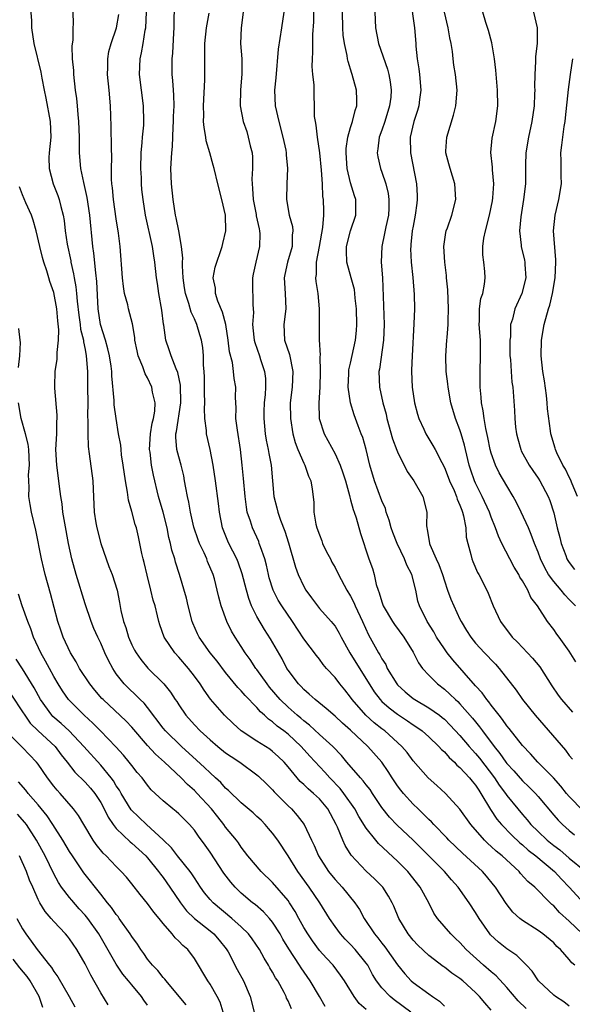
# Model space of a CAD drawing. Units: inches. Extents: x 2577000 to 2580000, y 1506000 to 1509000.
# Drawn here: x 2578511 to 2578581, y 1506432 to 1506558 of the extents above; entities that cross this region are included whole.
import ezdxf

# ---------------------------------------------------------------- set-up
doc = ezdxf.new("R2010")
doc.units = ezdxf.units.IN
doc.header["$MEASUREMENT"] = 0
doc.layers.add('LD25771506_2ft', color=120, linetype='Continuous')

msp = doc.modelspace()

# ---------------------------------------------------------------- linework, layer by layer
at = {"layer": 'LD25771506_2ft'}
for points, elevation in [([(2578511.99, 1506559.99), (2578512.13, 1506557.87), (2578512.15, 1506557), (2578512.46, 1506555), (2578513.33, 1506551.33), (2578513.47, 1506550.53), (2578513.76, 1506549), (2578513.98, 1506547.98), (2578514.52, 1506545), (2578514.6, 1506543), (2578514.41, 1506541), (2578514.37, 1506540.37), (2578514.39, 1506539), (2578514.93, 1506537), (2578515.51, 1506535.51), (2578515.69, 1506535), (2578515.89, 1506534.11), (2578516.2, 1506533), (2578516.33, 1506532.33), (2578516.47, 1506531), (2578516.72, 1506529.28), (2578517.16, 1506527.16), (2578517.18, 1506527), (2578517.52, 1506525.52), (2578517.6, 1506525), (2578517.83, 1506523.83), (2578517.92, 1506523), (2578517.99, 1506522.01), (2578518.2, 1506520.2), (2578518.36, 1506519), (2578518.42, 1506518.42), (2578518.78, 1506517), (2578518.79, 1506516.79), (2578519, 1506515.81), (2578519.15, 1506515), (2578519.29, 1506513), (2578519.33, 1506511), (2578519.35, 1506509), (2578519.33, 1506507.33), (2578519.37, 1506506.63), (2578519.34, 1506505), (2578519.38, 1506503.38), (2578519.52, 1506502.48), (2578519.99, 1506499), (2578520.05, 1506497.95), (2578520.17, 1506495), (2578520.39, 1506493.61), (2578520.49, 1506493), (2578521.03, 1506491), (2578522.06, 1506488.06), (2578522.47, 1506487), (2578523.09, 1506485), (2578523.41, 1506483.41), (2578523.58, 1506482.42), (2578523.91, 1506481), (2578524.22, 1506480.22), (2578524.56, 1506479), (2578525, 1506478.01), (2578525.34, 1506477.34), (2578525.53, 1506477), (2578526.12, 1506476.12), (2578527.04, 1506475.04), (2578529.09, 1506473), (2578529.95, 1506471.95), (2578530.55, 1506471), (2578530.74, 1506470.74), (2578531, 1506470.32), (2578531.91, 1506469), (2578533, 1506467.79), (2578533.75, 1506467), (2578535, 1506465.85), (2578535.99, 1506465), (2578537, 1506464.2), (2578537.71, 1506463.71), (2578538.81, 1506463), (2578541, 1506461.39), (2578541.21, 1506461.21), (2578542.21, 1506460.21), (2578543, 1506459.46), (2578543.21, 1506459.21), (2578545, 1506457.39), (2578545.42, 1506457), (2578546.17, 1506456.17), (2578547.05, 1506455), (2578547.99, 1506453), (2578548.33, 1506452.33), (2578548.89, 1506451), (2578550.18, 1506449), (2578550.54, 1506448.54), (2578551, 1506447.98), (2578551.91, 1506447), (2578553.56, 1506445), (2578554.12, 1506444.12), (2578554.73, 1506443), (2578556.05, 1506441), (2578556.49, 1506440.49), (2578557, 1506439.81), (2578557.36, 1506439.36), (2578558.2, 1506438.2), (2578559, 1506437.06), (2578559.92, 1506435.92), (2578560.75, 1506435), (2578561, 1506434.78), (2578563, 1506433.33), (2578563.47, 1506433), (2578564.39, 1506432.39), (2578565, 1506431.78)], 9374), ([(2578581.69, 1506437), (2578581.33, 1506437.33), (2578581, 1506437.74), (2578579.89, 1506439), (2578579.42, 1506439.42), (2578579, 1506439.85), (2578577.59, 1506441), (2578577, 1506441.44), (2578575, 1506442.74), (2578574.67, 1506443), (2578573.79, 1506443.79), (2578572.9, 1506444.9), (2578571.55, 1506447), (2578571.31, 1506447.31), (2578570.4, 1506448.4), (2578569.87, 1506449), (2578567.33, 1506451.33), (2578565.59, 1506453), (2578565.31, 1506453.31), (2578563.66, 1506455), (2578563.35, 1506455.35), (2578563, 1506455.67), (2578562.35, 1506456.35), (2578561.65, 1506457), (2578561, 1506457.63), (2578559.75, 1506459), (2578559.41, 1506459.41), (2578559, 1506459.98), (2578558.32, 1506461), (2578557.81, 1506461.81), (2578557, 1506463), (2578555.22, 1506465), (2578553, 1506467.1), (2578551.98, 1506467.98), (2578551, 1506468.9), (2578549.88, 1506469.88), (2578548.48, 1506471), (2578547.71, 1506471.71), (2578547, 1506472.3), (2578546.66, 1506472.66), (2578546.31, 1506473), (2578545, 1506474.77), (2578544.85, 1506475), (2578544.22, 1506476.22), (2578542.76, 1506478.76), (2578541.97, 1506479.97), (2578541, 1506481.64), (2578540.32, 1506483), (2578539.95, 1506483.95), (2578539.65, 1506485), (2578539.12, 1506487.12), (2578538.6, 1506488.6), (2578538.43, 1506489), (2578537.42, 1506491), (2578537.29, 1506491.29), (2578536.61, 1506493), (2578536.21, 1506495), (2578536.09, 1506496.09), (2578535.71, 1506499), (2578535.4, 1506501), (2578535.01, 1506503.01), (2578534.55, 1506505), (2578534.55, 1506505.45), (2578534.34, 1506507), (2578534.27, 1506508.27), (2578534.32, 1506509), (2578534.29, 1506510.29), (2578534.29, 1506512.29), (2578534.25, 1506513), (2578534.18, 1506513.82), (2578534.16, 1506515), (2578534.07, 1506516.07), (2578533.9, 1506517), (2578533.71, 1506517.71), (2578533.33, 1506519), (2578533, 1506519.73), (2578532.58, 1506520.58), (2578532.3, 1506521.7), (2578531.84, 1506523), (2578531.72, 1506523.72), (2578531.56, 1506525), (2578531.48, 1506526.52), (2578531.49, 1506527), (2578531.52, 1506527.52), (2578531.36, 1506529), (2578530.99, 1506530.99), (2578530.66, 1506532.66), (2578530.58, 1506533), (2578530.27, 1506535), (2578530.07, 1506537), (2578530.01, 1506537.99), (2578530, 1506539), (2578530.1, 1506541), (2578530.2, 1506541.8), (2578530.28, 1506544.28), (2578530.34, 1506545), (2578530.34, 1506545.66), (2578530.39, 1506547), (2578530.36, 1506548.36), (2578530.31, 1506549), (2578530.24, 1506550.24), (2578530.17, 1506551), (2578530.16, 1506552.16), (2578530.17, 1506553), (2578530.24, 1506553.76), (2578530.36, 1506556.36), (2578530.4, 1506557), (2578530.44, 1506560.44)], 9366), ([(2578560.67, 1506560.67), (2578561.19, 1506557), (2578561.33, 1506555), (2578561.34, 1506554.66), (2578561.52, 1506553), (2578561.74, 1506551.74), (2578561.82, 1506551), (2578561.97, 1506549), (2578561.8, 1506547.8), (2578561.73, 1506547), (2578561.58, 1506546.42), (2578561.11, 1506545), (2578560.64, 1506543), (2578560.65, 1506541), (2578561.44, 1506537), (2578561.52, 1506535.52), (2578561.54, 1506535), (2578561.46, 1506534.54), (2578561.27, 1506533), (2578561, 1506531.62), (2578560.9, 1506531), (2578560.73, 1506529.27), (2578560.69, 1506529), (2578560.68, 1506528.68), (2578560.74, 1506527), (2578560.96, 1506525.04), (2578561.15, 1506522.85), (2578561.16, 1506521), (2578561.09, 1506519.09), (2578560.87, 1506515), (2578560.81, 1506513.19), (2578560.79, 1506513), (2578560.89, 1506511), (2578561.19, 1506509), (2578561.55, 1506507.55), (2578561.72, 1506507), (2578562.37, 1506505.63), (2578562.65, 1506505), (2578563.54, 1506503.54), (2578563.84, 1506503), (2578564.67, 1506501.33), (2578565, 1506500.72), (2578565.49, 1506499.49), (2578565.67, 1506499), (2578566.24, 1506497.76), (2578566.57, 1506497), (2578566.66, 1506496.66), (2578567, 1506495.89), (2578567.23, 1506495.23), (2578567.33, 1506495), (2578567.46, 1506494.54), (2578567.73, 1506493), (2578567.81, 1506491.81), (2578568, 1506491), (2578568.41, 1506489.59), (2578568.54, 1506489), (2578568.66, 1506488.66), (2578569.26, 1506487.27), (2578569.43, 1506487), (2578569.9, 1506486.1), (2578570.63, 1506484.63), (2578571.24, 1506483), (2578572.17, 1506481), (2578573.7, 1506479), (2578574.35, 1506478.35), (2578575.66, 1506477), (2578576.3, 1506476.3), (2578577.21, 1506475.21), (2578578.77, 1506472.77), (2578579.58, 1506471.58), (2578580.01, 1506471), (2578581.4, 1506469.4)], 9352), ([(2578571, 1506431.27), (2578570.18, 1506432.18), (2578569.52, 1506433), (2578569, 1506433.52), (2578567.37, 1506435), (2578567, 1506435.3), (2578565.97, 1506435.97), (2578565, 1506436.77), (2578564.86, 1506436.86), (2578563, 1506438.25), (2578561.59, 1506439.59), (2578561, 1506440.22), (2578560.36, 1506441), (2578559.18, 1506443), (2578558.55, 1506444.55), (2578558.32, 1506445), (2578557.85, 1506445.85), (2578557.11, 1506447), (2578556.07, 1506448.07), (2578555, 1506449.06), (2578553.08, 1506451.08), (2578552.31, 1506452.31), (2578552, 1506453), (2578551.31, 1506454.69), (2578551.16, 1506455), (2578550.07, 1506457), (2578549, 1506458.28), (2578548.26, 1506459), (2578547.57, 1506459.57), (2578547, 1506460.15), (2578546.54, 1506460.54), (2578546.14, 1506461), (2578545, 1506462.38), (2578544.47, 1506463), (2578543.73, 1506463.73), (2578543, 1506464.38), (2578542.65, 1506464.65), (2578541, 1506465.67), (2578538.97, 1506467), (2578537.94, 1506467.94), (2578536.85, 1506469), (2578535.07, 1506471.06), (2578534.23, 1506472.23), (2578533.75, 1506473), (2578533, 1506474.02), (2578532.24, 1506475), (2578531, 1506476.45), (2578530.48, 1506477), (2578529.12, 1506479), (2578528.57, 1506480.57), (2578528.43, 1506481), (2578528.28, 1506481.72), (2578527.96, 1506483), (2578527.73, 1506483.73), (2578527.44, 1506485), (2578526.94, 1506486.94), (2578526.57, 1506488.57), (2578526.45, 1506489), (2578526.28, 1506489.72), (2578525.85, 1506491.85), (2578525.57, 1506493), (2578525.43, 1506493.43), (2578525, 1506495.1), (2578524.55, 1506496.55), (2578524.43, 1506497.57), (2578524.16, 1506499), (2578523.89, 1506501), (2578523.68, 1506502.32), (2578523.6, 1506503), (2578523.56, 1506503.56), (2578523.28, 1506505), (2578522.96, 1506507), (2578522.74, 1506508.74), (2578522.73, 1506509.27), (2578522.43, 1506512.43), (2578522.41, 1506513), (2578522.32, 1506513.68), (2578522.11, 1506515), (2578521.92, 1506515.92), (2578521.61, 1506517), (2578520.97, 1506519), (2578520.68, 1506521), (2578520.51, 1506524.51), (2578520.36, 1506525.64), (2578520.13, 1506528.13), (2578520.01, 1506529), (2578519.62, 1506533), (2578519.28, 1506535.28), (2578518.83, 1506537.17), (2578518.44, 1506539), (2578518.29, 1506541), (2578518.28, 1506542.28), (2578518.3, 1506543), (2578518.22, 1506545), (2578518.11, 1506545.89), (2578518.03, 1506547), (2578517.94, 1506547.94), (2578517.79, 1506549), (2578517.56, 1506551), (2578517.54, 1506551.54), (2578517.41, 1506553), (2578517.36, 1506554.64), (2578517.46, 1506555.46), (2578517.46, 1506557), (2578517.52, 1506557.52), (2578517.47, 1506559)], 9372), ([(2578581, 1506431.75), (2578580.3, 1506432.3), (2578579.23, 1506433), (2578579, 1506433.19), (2578577.06, 1506435), (2578576.24, 1506436.24), (2578575.53, 1506437), (2578574.26, 1506438.26), (2578573, 1506439.09), (2578571.95, 1506439.95), (2578570.91, 1506440.91), (2578570.83, 1506441), (2578569.45, 1506443), (2578569, 1506443.77), (2578568.19, 1506445), (2578566.75, 1506447), (2578565.92, 1506447.92), (2578565, 1506449), (2578561, 1506453), (2578558.95, 1506454.95), (2578557.97, 1506455.97), (2578557, 1506457.2), (2578555.79, 1506459), (2578555.49, 1506459.49), (2578555, 1506460.09), (2578554.62, 1506460.62), (2578554.27, 1506461), (2578552.53, 1506463), (2578551.84, 1506463.83), (2578550.71, 1506465), (2578549, 1506466.55), (2578547.73, 1506467.73), (2578547, 1506468.28), (2578546.62, 1506468.62), (2578546.16, 1506469), (2578545, 1506470.02), (2578543.99, 1506471), (2578542.61, 1506472.61), (2578542.3, 1506473), (2578541, 1506474.84), (2578540.87, 1506475), (2578540.13, 1506476.13), (2578539.49, 1506477), (2578539, 1506477.79), (2578538.2, 1506479), (2578537.76, 1506479.76), (2578537.13, 1506481), (2578536.41, 1506483), (2578536.11, 1506484.11), (2578535.93, 1506485), (2578535.56, 1506486.44), (2578535.4, 1506487), (2578534.68, 1506488.68), (2578534.57, 1506489), (2578534.23, 1506489.77), (2578533.64, 1506491), (2578533.47, 1506491.47), (2578532.94, 1506493.06), (2578532.49, 1506495), (2578532.27, 1506496.27), (2578532.1, 1506497), (2578531.89, 1506498.11), (2578531.75, 1506499), (2578531.64, 1506499.64), (2578531.31, 1506501), (2578531, 1506502.06), (2578530.76, 1506503), (2578530.61, 1506504.61), (2578530.63, 1506505), (2578530.7, 1506505.3), (2578531.28, 1506509), (2578531.23, 1506511.23), (2578530.88, 1506512.88), (2578530.68, 1506513.32), (2578530.03, 1506515), (2578529.78, 1506515.78), (2578529.34, 1506517), (2578529.09, 1506518.91), (2578529.06, 1506519.06), (2578528.84, 1506520.84), (2578528.43, 1506523), (2578528.27, 1506524.27), (2578528.15, 1506525), (2578527.95, 1506527), (2578527.8, 1506527.8), (2578527.63, 1506529), (2578526.73, 1506533), (2578526.42, 1506535), (2578526.28, 1506536.28), (2578526.23, 1506537), (2578526.21, 1506537.79), (2578526.13, 1506539), (2578526.18, 1506541), (2578526.33, 1506542.33), (2578526.37, 1506543), (2578526.51, 1506544.51), (2578526.54, 1506545), (2578526.5, 1506547), (2578525.96, 1506551), (2578526.04, 1506553), (2578526.23, 1506553.77), (2578526.44, 1506555), (2578526.69, 1506556.69), (2578526.76, 1506557), (2578526.88, 1506559)], 9368), ([(2578582.68, 1506441), (2578581, 1506442.63), (2578579.76, 1506443.76), (2578579, 1506444.61), (2578578.78, 1506444.78), (2578578.55, 1506445), (2578576.57, 1506447), (2578575.71, 1506447.71), (2578574.76, 1506448.76), (2578574.56, 1506449), (2578572.39, 1506451), (2578571.62, 1506451.62), (2578571, 1506452.2), (2578570.57, 1506452.57), (2578570.13, 1506453), (2578568.38, 1506455), (2578566.98, 1506456.98), (2578565.13, 1506459), (2578564.02, 1506460.02), (2578562.92, 1506461), (2578561, 1506463.15), (2578560.22, 1506464.22), (2578559.56, 1506465), (2578557.36, 1506467), (2578557, 1506467.26), (2578556.03, 1506468.03), (2578554.95, 1506469), (2578553.2, 1506471), (2578553, 1506471.31), (2578552.25, 1506472.25), (2578551.62, 1506473), (2578551, 1506473.83), (2578549.93, 1506475), (2578549.5, 1506475.5), (2578549, 1506476.17), (2578548.63, 1506476.63), (2578547, 1506478.77), (2578545.57, 1506481), (2578544.21, 1506483), (2578543.74, 1506483.74), (2578543.07, 1506485), (2578542.58, 1506486.58), (2578542.47, 1506487), (2578542.22, 1506488.21), (2578542.01, 1506489), (2578541.45, 1506490.55), (2578541.31, 1506491), (2578541.23, 1506491.23), (2578540.42, 1506493), (2578540.17, 1506493.83), (2578539.77, 1506495), (2578539.65, 1506495.65), (2578539.48, 1506497), (2578539.29, 1506499.29), (2578539.12, 1506501), (2578538.89, 1506503), (2578538.5, 1506505.5), (2578538.32, 1506507), (2578538.34, 1506508.34), (2578538.29, 1506509), (2578538.27, 1506509.73), (2578538.3, 1506511), (2578538.1, 1506512.1), (2578538.02, 1506513), (2578537.86, 1506514.14), (2578537.5, 1506515.5), (2578537.33, 1506517), (2578537.01, 1506519.01), (2578536.61, 1506520.61), (2578536, 1506522), (2578535.7, 1506523), (2578535.68, 1506523.68), (2578535.41, 1506525), (2578535.65, 1506526.35), (2578535.85, 1506527), (2578536.36, 1506528.36), (2578536.57, 1506529), (2578536.63, 1506529.37), (2578537.02, 1506531), (2578536.99, 1506533), (2578536.53, 1506535), (2578535.99, 1506537), (2578535.54, 1506539), (2578535.4, 1506539.4), (2578534.99, 1506541), (2578534.52, 1506542.52), (2578534.47, 1506543), (2578534.23, 1506544.23), (2578534.18, 1506545), (2578534.21, 1506545.79), (2578534.17, 1506547), (2578534.33, 1506550.33), (2578534.35, 1506555), (2578534.53, 1506557), (2578534.87, 1506558.87)], 9364), ([(2578539.25, 1506559), (2578539, 1506557), (2578538.92, 1506555), (2578539.05, 1506553), (2578539.08, 1506551.08), (2578538.91, 1506549), (2578538.86, 1506547), (2578539.24, 1506545), (2578539.7, 1506543.7), (2578539.9, 1506543), (2578540.13, 1506541.87), (2578540.38, 1506541), (2578540.44, 1506540.44), (2578540.45, 1506539), (2578540.37, 1506537.63), (2578540.38, 1506537), (2578540.44, 1506536.44), (2578540.51, 1506535), (2578540.89, 1506533.11), (2578540.92, 1506532.92), (2578541.28, 1506531.28), (2578541.35, 1506531), (2578541.37, 1506530.63), (2578541.35, 1506529), (2578540.85, 1506527), (2578540.54, 1506525.46), (2578540.44, 1506525), (2578540.42, 1506524.42), (2578540.46, 1506521.54), (2578540.55, 1506520.55), (2578540.44, 1506519), (2578540.59, 1506517.41), (2578540.65, 1506517), (2578540.72, 1506516.72), (2578541.32, 1506515), (2578541.46, 1506514.54), (2578541.98, 1506513), (2578542.09, 1506512.09), (2578542.11, 1506511), (2578542.04, 1506510.04), (2578541.94, 1506509), (2578541.89, 1506507.89), (2578541.87, 1506507), (2578541.98, 1506506.02), (2578542.07, 1506505), (2578542.2, 1506504.2), (2578542.45, 1506503), (2578542.51, 1506502.51), (2578542.81, 1506501), (2578543.18, 1506497), (2578543.56, 1506495.56), (2578543.67, 1506495), (2578544.03, 1506493.97), (2578544.57, 1506492.57), (2578545.06, 1506491.06), (2578545.96, 1506487.96), (2578546.27, 1506487), (2578547, 1506485.47), (2578547.27, 1506485), (2578548.01, 1506484.01), (2578548.74, 1506483), (2578549, 1506482.68), (2578550.52, 1506481), (2578550.74, 1506480.74), (2578551, 1506480.39), (2578551.52, 1506479.52), (2578551.77, 1506479), (2578552.88, 1506477), (2578556.01, 1506472.01), (2578556.77, 1506471), (2578557, 1506470.76), (2578557.93, 1506469.93), (2578559, 1506469.14), (2578560.29, 1506468.29), (2578561, 1506467.79), (2578561.48, 1506467.48), (2578562.16, 1506467), (2578563, 1506466.25), (2578564.3, 1506465), (2578564.62, 1506464.62), (2578565, 1506464.3), (2578565.6, 1506463.6), (2578566.28, 1506463), (2578566.62, 1506462.62), (2578567, 1506462.33), (2578568.23, 1506461), (2578568.56, 1506460.56), (2578569, 1506460.05), (2578569.4, 1506459.4), (2578569.69, 1506459), (2578570.92, 1506456.92), (2578571.71, 1506455.71), (2578572.31, 1506455), (2578573.63, 1506453.63), (2578574.67, 1506452.67), (2578575, 1506452.42), (2578575.74, 1506451.74), (2578576.73, 1506451), (2578579.11, 1506449), (2578580, 1506448), (2578580.97, 1506447), (2578582.89, 1506444.89)], 9362), ([(2578544.46, 1506559), (2578544.13, 1506557), (2578543.73, 1506554.27), (2578543.43, 1506550.57), (2578543.26, 1506549), (2578543.34, 1506547), (2578543.81, 1506545), (2578544.34, 1506543), (2578544.69, 1506541.31), (2578544.74, 1506541), (2578544.74, 1506540.74), (2578544.93, 1506539), (2578544.84, 1506537), (2578544.78, 1506535), (2578545.15, 1506533), (2578545.55, 1506531.55), (2578545.6, 1506531), (2578545.53, 1506530.47), (2578545.5, 1506529), (2578544.9, 1506527), (2578544.57, 1506525.43), (2578544.49, 1506525), (2578544.64, 1506523), (2578544.71, 1506521), (2578544.44, 1506519), (2578544.54, 1506517), (2578545.17, 1506515.17), (2578545.62, 1506513), (2578545.5, 1506511), (2578545.26, 1506509), (2578545.29, 1506507), (2578545.62, 1506505), (2578545.91, 1506503.91), (2578546.26, 1506503), (2578547, 1506501.25), (2578547.13, 1506501), (2578547.59, 1506499.59), (2578547.89, 1506499), (2578548.06, 1506497.94), (2578548.28, 1506496.28), (2578548.3, 1506495), (2578548.56, 1506493.44), (2578548.68, 1506493), (2578549, 1506492.1), (2578549.32, 1506491.32), (2578549.42, 1506491), (2578549.93, 1506489.93), (2578550.41, 1506489), (2578550.59, 1506488.59), (2578551, 1506487.91), (2578551.45, 1506487), (2578552.52, 1506485), (2578553, 1506484.25), (2578553.42, 1506483.42), (2578553.59, 1506483), (2578554.53, 1506481), (2578555.28, 1506479.28), (2578556.55, 1506477), (2578556.74, 1506476.74), (2578557, 1506476.22), (2578557.49, 1506475.49), (2578557.7, 1506475), (2578558.91, 1506473), (2578559, 1506472.9), (2578559.99, 1506471.99), (2578561, 1506471.15), (2578561.21, 1506471), (2578563, 1506469.94), (2578564.36, 1506469), (2578564.72, 1506468.73), (2578565, 1506468.49), (2578565.75, 1506467.75), (2578567, 1506466.39), (2578568.17, 1506465), (2578568.56, 1506464.56), (2578569, 1506464.09), (2578569.5, 1506463.5), (2578571.41, 1506461), (2578572.04, 1506460.04), (2578572.82, 1506459), (2578573, 1506458.72), (2578574.4, 1506457), (2578575, 1506456.29), (2578575.61, 1506455.61), (2578576.09, 1506455), (2578577, 1506454.11), (2578578.18, 1506453), (2578579, 1506452.34), (2578579.77, 1506451.77), (2578581, 1506450.69), (2578583, 1506449.08)], 9360), ([(2578548.25, 1506559), (2578548.25, 1506557.75), (2578548.13, 1506556.13), (2578548.13, 1506553.87), (2578548.06, 1506553), (2578548.04, 1506552.04), (2578548.14, 1506551), (2578548.29, 1506549.71), (2578548.35, 1506545.65), (2578548.44, 1506545), (2578548.55, 1506544.55), (2578548.7, 1506543), (2578549, 1506541), (2578549.24, 1506538.76), (2578549.37, 1506537), (2578549.42, 1506535.42), (2578549.48, 1506535), (2578549.51, 1506533.51), (2578549.52, 1506533), (2578549.41, 1506531.41), (2578548.97, 1506529), (2578548.58, 1506527), (2578548.58, 1506525.42), (2578548.5, 1506525), (2578548.54, 1506524.54), (2578548.79, 1506523), (2578548.98, 1506521), (2578548.96, 1506519), (2578548.96, 1506517.04), (2578549.08, 1506515.08), (2578549.06, 1506514.94), (2578549.12, 1506513), (2578549.04, 1506511), (2578548.91, 1506509), (2578548.99, 1506507), (2578549.61, 1506505), (2578551, 1506502.44), (2578551.67, 1506501), (2578552.02, 1506500.02), (2578552.33, 1506499), (2578552.86, 1506497.14), (2578552.9, 1506496.9), (2578553, 1506496.59), (2578553.32, 1506495.32), (2578553.46, 1506495), (2578553.72, 1506494.28), (2578554.27, 1506492.27), (2578555.35, 1506489), (2578555.78, 1506487.78), (2578556.01, 1506487), (2578556.27, 1506485.73), (2578556.52, 1506485), (2578556.67, 1506484.67), (2578557, 1506483.51), (2578557.14, 1506483.14), (2578557.18, 1506483), (2578558.35, 1506481), (2578558.6, 1506480.6), (2578559.81, 1506479), (2578561, 1506477.09), (2578561.69, 1506475.69), (2578562.21, 1506475), (2578563, 1506474.13), (2578564.11, 1506473), (2578565, 1506472.34), (2578565.71, 1506471.71), (2578566.43, 1506471), (2578566.74, 1506470.74), (2578567, 1506470.47), (2578568.62, 1506468.62), (2578569, 1506468.14), (2578569.52, 1506467.52), (2578569.89, 1506467), (2578571.4, 1506465), (2578572.12, 1506464.12), (2578572.86, 1506463), (2578573, 1506462.82), (2578573.88, 1506461.88), (2578575, 1506460.59), (2578575.83, 1506459.83), (2578576.66, 1506459), (2578577, 1506458.61), (2578579, 1506456.2), (2578579.56, 1506455.56), (2578580.11, 1506455), (2578581, 1506454.23), (2578581.68, 1506453.68)], 9358), ([(2578582.77, 1506456.77), (2578581, 1506458.6), (2578580.66, 1506459), (2578579.92, 1506459.92), (2578578.98, 1506460.98), (2578576.99, 1506463), (2578576.05, 1506464.05), (2578575, 1506465.12), (2578573.3, 1506467.3), (2578573, 1506467.66), (2578572.46, 1506468.46), (2578572.01, 1506469), (2578571, 1506470.28), (2578570.7, 1506470.7), (2578570.44, 1506471), (2578569.85, 1506471.85), (2578569, 1506472.77), (2578566.08, 1506476.08), (2578565.35, 1506477), (2578565, 1506477.5), (2578564, 1506479), (2578563.66, 1506479.66), (2578562.8, 1506481), (2578561.8, 1506483), (2578561.61, 1506483.61), (2578561.33, 1506485), (2578560.84, 1506487), (2578560.2, 1506488.2), (2578559.91, 1506489), (2578558.94, 1506491), (2578558.4, 1506492.4), (2578558.2, 1506493), (2578557.95, 1506493.95), (2578557.57, 1506495), (2578557.45, 1506495.45), (2578557, 1506496.46), (2578556.04, 1506499), (2578555.46, 1506501), (2578554.99, 1506503), (2578554.55, 1506504.55), (2578554.36, 1506505), (2578553.95, 1506506.05), (2578553.44, 1506507.44), (2578552.99, 1506508.99), (2578552.7, 1506511), (2578552.76, 1506512.76), (2578552.79, 1506513.21), (2578553, 1506514.07), (2578553.64, 1506517), (2578553.76, 1506518.24), (2578553.81, 1506519), (2578553.76, 1506521), (2578553.6, 1506522.4), (2578553.56, 1506523), (2578553.48, 1506523.48), (2578553.08, 1506525), (2578552.51, 1506527), (2578552.46, 1506528.46), (2578552.49, 1506529), (2578553, 1506530.99), (2578553.66, 1506533), (2578553.66, 1506535), (2578553.48, 1506535.48), (2578553, 1506537.13), (2578552.57, 1506539), (2578552.44, 1506541), (2578552.44, 1506541.56), (2578552.66, 1506543), (2578553, 1506544.22), (2578553.26, 1506545), (2578553.58, 1506546.42), (2578553.79, 1506547), (2578553.79, 1506547.79), (2578553.74, 1506549), (2578553.21, 1506551), (2578553.15, 1506551.15), (2578552.67, 1506552.67), (2578552.61, 1506553), (2578552.55, 1506553.45), (2578552.21, 1506555), (2578552.06, 1506556.06), (2578552, 1506557), (2578551.96, 1506559)], 9356), ([(2578556.12, 1506559), (2578556.17, 1506557), (2578556.55, 1506555), (2578557.71, 1506551.71), (2578557.91, 1506551), (2578558.07, 1506550.07), (2578558.18, 1506549), (2578558.13, 1506548.13), (2578557.98, 1506547), (2578557.38, 1506545), (2578557, 1506543.89), (2578556.66, 1506543), (2578556.5, 1506541.5), (2578556.39, 1506541), (2578556.47, 1506540.47), (2578556.81, 1506539), (2578557, 1506538.51), (2578557.5, 1506537), (2578557.8, 1506535.8), (2578557.91, 1506535), (2578557.9, 1506533.9), (2578557.85, 1506533), (2578557.51, 1506531.51), (2578557.35, 1506530.65), (2578556.98, 1506529), (2578556.93, 1506527), (2578557.08, 1506525), (2578557.29, 1506519), (2578557.22, 1506517), (2578556.69, 1506513.31), (2578556.63, 1506513), (2578556.69, 1506511), (2578557.13, 1506509), (2578557.54, 1506507.54), (2578557.65, 1506507), (2578558.38, 1506504.38), (2578558.91, 1506502.91), (2578559, 1506502.71), (2578560.22, 1506500.22), (2578561.1, 1506499), (2578562.25, 1506497), (2578562.75, 1506495), (2578562.7, 1506493.3), (2578562.74, 1506493), (2578562.81, 1506492.81), (2578563.09, 1506491), (2578563.14, 1506490.86), (2578563.96, 1506489), (2578564.3, 1506488.3), (2578564.75, 1506487), (2578565, 1506486.19), (2578565.41, 1506485), (2578565.85, 1506483.85), (2578566.2, 1506483), (2578567, 1506481.3), (2578567.15, 1506481), (2578567.84, 1506479.84), (2578568.37, 1506479), (2578569, 1506478.22), (2578570.13, 1506477), (2578570.57, 1506476.57), (2578571, 1506476.08), (2578571.53, 1506475.53), (2578572.02, 1506475), (2578574.2, 1506472.2), (2578574.99, 1506471), (2578576.61, 1506469), (2578580.51, 1506464.51), (2578581, 1506463.84), (2578581.39, 1506463.39)], 9354), ([(2578581.84, 1506475.84), (2578581, 1506477.21), (2578579.7, 1506479), (2578579.39, 1506479.39), (2578579, 1506479.98), (2578578.21, 1506481), (2578576.91, 1506483), (2578576.08, 1506484.08), (2578575.7, 1506485), (2578575, 1506486.19), (2578574.68, 1506486.68), (2578574.53, 1506487), (2578573.95, 1506487.95), (2578573.38, 1506489), (2578572.37, 1506491), (2578571.94, 1506491.94), (2578571.56, 1506493), (2578571, 1506494.34), (2578570.76, 1506495), (2578569.86, 1506497), (2578569, 1506498.69), (2578568.86, 1506499), (2578568.37, 1506500.37), (2578568.16, 1506501), (2578567.69, 1506503), (2578567.57, 1506503.57), (2578567.16, 1506505), (2578567, 1506505.52), (2578566.42, 1506507), (2578565.84, 1506509), (2578565.47, 1506511), (2578565.43, 1506511.43), (2578565.23, 1506513), (2578565.18, 1506515), (2578565.33, 1506517), (2578565.34, 1506517.34), (2578565.49, 1506519), (2578565.49, 1506519.49), (2578565.54, 1506521), (2578565.46, 1506523.46), (2578565.28, 1506525), (2578565.27, 1506525.27), (2578565.05, 1506527), (2578564.95, 1506529), (2578565.2, 1506530.8), (2578565.25, 1506531), (2578565.4, 1506531.4), (2578565.95, 1506533), (2578566.47, 1506535), (2578566.36, 1506537), (2578565.74, 1506539), (2578565.57, 1506539.57), (2578565.2, 1506541), (2578565.2, 1506541.2), (2578565.31, 1506543), (2578566.18, 1506545.82), (2578566.49, 1506547), (2578566.63, 1506549), (2578566.42, 1506551), (2578566.23, 1506552.23), (2578566.13, 1506553), (2578566.05, 1506553.95), (2578565.87, 1506555), (2578565.7, 1506555.7), (2578565.51, 1506557), (2578565.04, 1506559)], 9350), ([(2578581.8, 1506483), (2578581, 1506483.83), (2578580.42, 1506484.42), (2578579.96, 1506485), (2578579, 1506486.11), (2578578.34, 1506487), (2578577.85, 1506487.85), (2578577.3, 1506489), (2578577, 1506489.87), (2578576.54, 1506491), (2578576.13, 1506492.13), (2578575.76, 1506493), (2578574.84, 1506495), (2578574.23, 1506496.23), (2578573.82, 1506497), (2578573, 1506498.36), (2578572.04, 1506500.04), (2578571.56, 1506501), (2578571, 1506502.56), (2578570.87, 1506503), (2578570.56, 1506504.56), (2578570.31, 1506505.69), (2578570.09, 1506507), (2578569.97, 1506507.97), (2578569.77, 1506509), (2578569.72, 1506509.72), (2578569.59, 1506511), (2578569.57, 1506513), (2578569.65, 1506515), (2578569.63, 1506515.63), (2578569.62, 1506517), (2578569.46, 1506519), (2578569.5, 1506519.5), (2578569.49, 1506521), (2578569.66, 1506522.34), (2578569.91, 1506523), (2578570.16, 1506524.16), (2578570.24, 1506525), (2578570.2, 1506525.8), (2578570.06, 1506527), (2578569.93, 1506527.93), (2578569.94, 1506529), (2578570.06, 1506530.06), (2578570.25, 1506531), (2578570.77, 1506533), (2578571.16, 1506534.84), (2578571.21, 1506535.21), (2578571.33, 1506537), (2578571.17, 1506538.83), (2578571.17, 1506539.17), (2578570.97, 1506541.03), (2578571.12, 1506542.88), (2578571.59, 1506545), (2578571.84, 1506547), (2578571.81, 1506549), (2578571.58, 1506551.58), (2578571.42, 1506553), (2578571.07, 1506555.07), (2578570.66, 1506556.66), (2578570.33, 1506557.67), (2578569.92, 1506559)], 9348), ([(2578576.41, 1506559), (2578576.89, 1506557), (2578576.89, 1506556.89), (2578576.88, 1506555), (2578576.68, 1506553.32), (2578576.68, 1506552.68), (2578576.58, 1506551), (2578576.55, 1506549.45), (2578576.57, 1506549), (2578576.56, 1506548.56), (2578576.48, 1506547), (2578576.21, 1506545), (2578575.78, 1506543), (2578575.45, 1506541), (2578575.41, 1506539.41), (2578575.41, 1506538.59), (2578575.39, 1506537), (2578575.15, 1506535), (2578574.79, 1506532.79), (2578574.63, 1506531), (2578574.83, 1506529.17), (2578574.83, 1506529), (2578575.27, 1506527.27), (2578575.31, 1506527), (2578575.31, 1506526.69), (2578575.44, 1506525), (2578574.94, 1506523), (2578574.03, 1506521), (2578573.71, 1506519.71), (2578573.49, 1506519), (2578573.45, 1506517.45), (2578573.39, 1506517), (2578573.4, 1506515), (2578573.46, 1506514.54), (2578573.54, 1506513), (2578573.65, 1506511.65), (2578573.75, 1506511), (2578574, 1506508), (2578574.03, 1506507), (2578574.13, 1506505.87), (2578574.24, 1506505), (2578574.39, 1506504.39), (2578574.78, 1506503), (2578574.84, 1506502.84), (2578575.85, 1506501), (2578576.31, 1506500.31), (2578577, 1506499.33), (2578577.22, 1506499), (2578578.28, 1506497), (2578578.5, 1506496.5), (2578579, 1506494.92), (2578579.45, 1506493), (2578579.77, 1506491.77), (2578579.95, 1506491), (2578580.54, 1506489.46), (2578580.7, 1506489), (2578580.81, 1506488.81), (2578581, 1506488.53), (2578581.66, 1506487.66)], 9346), ([(2578575.46, 1506431.46), (2578574.45, 1506432.45), (2578573, 1506434.17), (2578571.65, 1506435.65), (2578571, 1506436.16), (2578570.02, 1506437), (2578567.81, 1506439), (2578567, 1506439.9), (2578566.43, 1506440.43), (2578565.81, 1506441), (2578564.12, 1506443), (2578563.67, 1506443.67), (2578563.01, 1506445), (2578561.92, 1506447), (2578560.31, 1506449), (2578559, 1506450.32), (2578556.57, 1506452.57), (2578556.21, 1506453), (2578555, 1506454.53), (2578554.06, 1506456.06), (2578553.56, 1506457), (2578552.15, 1506459), (2578551.64, 1506459.64), (2578550.32, 1506461), (2578549.7, 1506461.7), (2578547.77, 1506463.77), (2578546.66, 1506465), (2578545, 1506466.56), (2578544.44, 1506467), (2578543.61, 1506467.61), (2578543, 1506468.17), (2578542.49, 1506468.49), (2578541.96, 1506469), (2578541.44, 1506469.44), (2578541, 1506469.97), (2578539.51, 1506471.51), (2578539, 1506472.13), (2578538.57, 1506472.57), (2578537, 1506474.48), (2578535.91, 1506475.91), (2578535, 1506477), (2578533.6, 1506479), (2578533.4, 1506479.4), (2578532.79, 1506480.79), (2578532.72, 1506481), (2578532.21, 1506483), (2578532, 1506484), (2578531.1, 1506487), (2578530.58, 1506488.58), (2578530.48, 1506489), (2578530.11, 1506490.11), (2578529.93, 1506491), (2578529.73, 1506491.73), (2578529.5, 1506493), (2578529, 1506495), (2578528.39, 1506497), (2578527.74, 1506499.74), (2578527.51, 1506501), (2578527.32, 1506502.68), (2578527.26, 1506503), (2578527.37, 1506505), (2578527.6, 1506506.4), (2578527.76, 1506507), (2578527.92, 1506507.92), (2578527.96, 1506509), (2578527.63, 1506510.37), (2578527.53, 1506511), (2578527, 1506512.17), (2578526.7, 1506512.7), (2578526.41, 1506513.58), (2578525.81, 1506515), (2578525.65, 1506515.65), (2578525.39, 1506517), (2578525.36, 1506517.36), (2578525.09, 1506519.09), (2578524.57, 1506521), (2578524.47, 1506521.53), (2578524.06, 1506523), (2578523.9, 1506523.9), (2578523.8, 1506525), (2578523.48, 1506529), (2578523.3, 1506530.7), (2578523, 1506532.55), (2578522.63, 1506535), (2578522.51, 1506536.51), (2578522.44, 1506537), (2578522.39, 1506537.61), (2578522.39, 1506539), (2578522.41, 1506540.41), (2578522.38, 1506541.62), (2578522.35, 1506544.35), (2578522.29, 1506545.71), (2578522.26, 1506547), (2578522.09, 1506549), (2578521.86, 1506551), (2578521.9, 1506551.9), (2578521.9, 1506553), (2578522.06, 1506553.94), (2578522.35, 1506555), (2578523.01, 1506557), (2578523.32, 1506558.68)], 9370), ([(2578582.04, 1506497), (2578581.37, 1506498.63), (2578581.17, 1506499.17), (2578581, 1506499.48), (2578580.5, 1506500.5), (2578580.19, 1506501), (2578579.4, 1506502.6), (2578579.23, 1506503), (2578579.19, 1506503.19), (2578578.64, 1506505), (2578578.6, 1506505.4), (2578578.21, 1506508.21), (2578578.18, 1506509), (2578578.08, 1506509.92), (2578577.81, 1506511.81), (2578577.63, 1506513), (2578577.38, 1506515), (2578577.42, 1506517), (2578577.77, 1506519), (2578578.32, 1506521), (2578578.49, 1506521.51), (2578578.86, 1506523), (2578579.21, 1506525), (2578579.29, 1506527), (2578579.28, 1506527.28), (2578578.97, 1506531), (2578579.17, 1506533), (2578579.67, 1506535), (2578579.99, 1506537), (2578579.96, 1506538.04), (2578579.95, 1506539.95), (2578579.92, 1506541), (2578580.04, 1506541.96), (2578580.15, 1506543), (2578580.34, 1506544.34), (2578580.46, 1506545), (2578580.52, 1506545.48), (2578580.9, 1506549.1), (2578581.15, 1506551), (2578581.44, 1506553)], 9344), ([(2578560.7, 1506431), (2578558.57, 1506432.57), (2578558.08, 1506433), (2578557, 1506434.13), (2578556.33, 1506435), (2578555.82, 1506435.82), (2578555.19, 1506437), (2578555, 1506437.26), (2578553.58, 1506439), (2578553, 1506439.65), (2578552.32, 1506440.32), (2578551.7, 1506441), (2578551, 1506441.98), (2578550.31, 1506443), (2578549.06, 1506445), (2578547.71, 1506447), (2578546.26, 1506449), (2578545, 1506450.99), (2578543.68, 1506453), (2578543, 1506453.91), (2578542.5, 1506454.5), (2578542.07, 1506455), (2578541.55, 1506455.55), (2578541, 1506456.06), (2578540.52, 1506456.52), (2578539, 1506457.79), (2578537.37, 1506459.37), (2578537, 1506459.68), (2578536.38, 1506460.38), (2578535.71, 1506461), (2578535, 1506461.63), (2578534.31, 1506462.31), (2578533.26, 1506463.26), (2578531.34, 1506465), (2578529.29, 1506467), (2578529, 1506467.35), (2578527, 1506469.99), (2578526.55, 1506470.55), (2578526.06, 1506471), (2578525.54, 1506471.54), (2578524.5, 1506472.5), (2578524.01, 1506473), (2578523, 1506474.31), (2578522.54, 1506475), (2578522.01, 1506476.01), (2578521.54, 1506477), (2578521, 1506478.22), (2578520.62, 1506479), (2578520.12, 1506480.12), (2578519.77, 1506481), (2578519, 1506483.27), (2578517.84, 1506487), (2578517.3, 1506489), (2578516.89, 1506491), (2578516.41, 1506493.59), (2578516.17, 1506495), (2578516.07, 1506496.07), (2578515.91, 1506497), (2578515.73, 1506498.27), (2578515.66, 1506499), (2578515.38, 1506501), (2578515.27, 1506503), (2578515.38, 1506505), (2578515.4, 1506506.6), (2578515.43, 1506507), (2578515.43, 1506507.43), (2578515.14, 1506510.86), (2578515.13, 1506511.13), (2578515.19, 1506513), (2578515.44, 1506514.56), (2578515.44, 1506515), (2578515.42, 1506515.42), (2578515.61, 1506517), (2578515.65, 1506518.35), (2578515.5, 1506519.5), (2578515.38, 1506521), (2578515, 1506523.11), (2578514.5, 1506524.5), (2578514.37, 1506525), (2578514.12, 1506525.88), (2578513.74, 1506527), (2578513.57, 1506527.57), (2578513.2, 1506529), (2578512.73, 1506531), (2578512.35, 1506532.35), (2578512.13, 1506533), (2578511.42, 1506534.58), (2578511, 1506535.61), (2578510.62, 1506536.62)], 9376), ([(2578510.47, 1506513.53), (2578510.66, 1506515), (2578510.73, 1506516.73), (2578510.68, 1506517), (2578510.5, 1506518.5)], 9378), ([(2578555, 1506431.33), (2578554.1, 1506432.1), (2578553.44, 1506433), (2578552.2, 1506435), (2578551.72, 1506435.72), (2578550.75, 1506437), (2578549.9, 1506437.9), (2578549, 1506438.9), (2578548.11, 1506440.11), (2578547.5, 1506441), (2578547, 1506441.85), (2578546.36, 1506443), (2578545.89, 1506443.89), (2578545.19, 1506445), (2578545, 1506445.28), (2578543, 1506447.61), (2578541.54, 1506449), (2578539.85, 1506451), (2578539, 1506452.11), (2578538.65, 1506452.65), (2578538.39, 1506453), (2578537, 1506454.69), (2578536.78, 1506455), (2578535.98, 1506455.98), (2578535.18, 1506457), (2578533.37, 1506459), (2578533, 1506459.38), (2578532.12, 1506460.12), (2578531.29, 1506461), (2578529.17, 1506463), (2578528.02, 1506464.02), (2578527, 1506465.14), (2578525, 1506467.46), (2578524.26, 1506468.26), (2578521.31, 1506471), (2578521.16, 1506471.16), (2578520.23, 1506472.23), (2578519.6, 1506473), (2578518.29, 1506475), (2578517.84, 1506475.84), (2578517.12, 1506477), (2578516.2, 1506479), (2578515.9, 1506479.9), (2578515.53, 1506481), (2578514.58, 1506484.58), (2578513.91, 1506487), (2578513.72, 1506487.72), (2578513.42, 1506489), (2578512.7, 1506492.7), (2578512.15, 1506495), (2578511.97, 1506495.97), (2578511.82, 1506497), (2578511.85, 1506498.15), (2578511.79, 1506499), (2578511.77, 1506499.77), (2578511.87, 1506501), (2578511.78, 1506503), (2578511.7, 1506503.7), (2578511.39, 1506505), (2578510.82, 1506507), (2578510.47, 1506509)], 9378), ([(2578549.72, 1506431.72), (2578549.02, 1506433), (2578547.81, 1506435), (2578546.66, 1506436.66), (2578546.45, 1506437), (2578545.1, 1506439.1), (2578544.34, 1506440.34), (2578543.97, 1506441), (2578543, 1506442.51), (2578542.6, 1506443), (2578541.85, 1506443.85), (2578540.76, 1506444.76), (2578540.45, 1506445), (2578539, 1506446.24), (2578538.22, 1506447), (2578537.65, 1506447.65), (2578536.77, 1506448.77), (2578535, 1506451.47), (2578534.38, 1506452.38), (2578533.53, 1506453.53), (2578533, 1506454.29), (2578532.39, 1506455), (2578531, 1506456.37), (2578530.67, 1506456.67), (2578530.25, 1506457), (2578529, 1506458.03), (2578527.47, 1506459.47), (2578527, 1506460.04), (2578526.29, 1506461), (2578525.69, 1506461.69), (2578525, 1506462.55), (2578524.66, 1506463), (2578523.9, 1506463.9), (2578522.95, 1506464.95), (2578520.99, 1506467), (2578520, 1506468), (2578518.88, 1506469), (2578517, 1506470.87), (2578516.88, 1506471), (2578516.11, 1506472.11), (2578515.55, 1506473), (2578515, 1506473.94), (2578514.43, 1506475), (2578513.94, 1506475.94), (2578513.32, 1506477), (2578512.41, 1506479), (2578512.07, 1506480.07), (2578511.68, 1506481), (2578510.96, 1506483), (2578510.48, 1506484.48)], 9380), ([(2578545.43, 1506431.43), (2578545, 1506432.43), (2578544.8, 1506432.8), (2578544.74, 1506433), (2578544.47, 1506433.53), (2578543.66, 1506435), (2578543.4, 1506435.4), (2578543, 1506436.12), (2578542.67, 1506436.67), (2578542.49, 1506437), (2578541.92, 1506437.92), (2578541.32, 1506439), (2578540.4, 1506440.4), (2578539.94, 1506441), (2578539, 1506441.92), (2578537.79, 1506443), (2578535.38, 1506445), (2578535, 1506445.43), (2578534.29, 1506446.29), (2578533.78, 1506447), (2578533, 1506448.17), (2578532.68, 1506448.68), (2578532.44, 1506449), (2578530.83, 1506451), (2578530.05, 1506452.04), (2578529, 1506453.04), (2578526.86, 1506455), (2578524.91, 1506456.91), (2578523.61, 1506459), (2578523.39, 1506459.39), (2578523, 1506459.96), (2578522.62, 1506460.62), (2578522.33, 1506461), (2578521, 1506462.61), (2578518.85, 1506465), (2578516.95, 1506467), (2578515.94, 1506467.94), (2578514.86, 1506468.86), (2578514.74, 1506469), (2578513.3, 1506471), (2578512.5, 1506472.5), (2578511, 1506474.93), (2578510.19, 1506476.19)], 9382), ([(2578509.56, 1506471.56), (2578511, 1506469.45), (2578511.28, 1506469), (2578511.99, 1506467.99), (2578513.01, 1506467.01), (2578515.16, 1506465), (2578515.95, 1506463.95), (2578516.71, 1506463), (2578517.71, 1506461.71), (2578519, 1506460.44), (2578519.68, 1506459.68), (2578520.23, 1506459), (2578521, 1506457.82), (2578521.44, 1506457), (2578521.95, 1506455.95), (2578522.6, 1506455), (2578523, 1506454.5), (2578524.78, 1506452.78), (2578525, 1506452.62), (2578526.78, 1506451), (2578527, 1506450.76), (2578528.42, 1506449), (2578528.65, 1506448.65), (2578529, 1506448.22), (2578529.86, 1506447), (2578531.2, 1506445), (2578531.98, 1506443.98), (2578533, 1506442.97), (2578535, 1506441.4), (2578535.48, 1506441), (2578536.19, 1506440.19), (2578537.08, 1506439.08), (2578537.3, 1506438.7), (2578538.47, 1506436.47), (2578539.28, 1506435), (2578540.12, 1506433), (2578541, 1506429.62)], 9384), ([(2578536.67, 1506431), (2578536.28, 1506432.28), (2578535.92, 1506433), (2578535, 1506434.57), (2578534.7, 1506435), (2578533, 1506437.88), (2578532.17, 1506439), (2578531.53, 1506439.53), (2578531, 1506440.1), (2578530.52, 1506440.52), (2578530.16, 1506441), (2578529, 1506442.33), (2578528.48, 1506443), (2578527.8, 1506443.8), (2578527, 1506444.9), (2578526.05, 1506446.05), (2578525, 1506447.41), (2578524.29, 1506448.29), (2578523.64, 1506449), (2578523, 1506449.62), (2578521.7, 1506451), (2578521.33, 1506451.33), (2578520.44, 1506452.44), (2578520.05, 1506453), (2578518.83, 1506455), (2578518.16, 1506456.16), (2578517.53, 1506457), (2578515.81, 1506459), (2578515.42, 1506459.42), (2578515, 1506459.94), (2578514.19, 1506461), (2578513, 1506462.74), (2578512.8, 1506463), (2578511, 1506464.89), (2578509, 1506466.89)], 9386), ([(2578531.95, 1506431.95), (2578531.05, 1506433), (2578529.38, 1506435), (2578529.22, 1506435.22), (2578529, 1506435.45), (2578528.33, 1506436.33), (2578527.64, 1506437), (2578527, 1506437.79), (2578526.51, 1506438.51), (2578526.14, 1506439), (2578525.71, 1506439.71), (2578525, 1506440.66), (2578524.79, 1506441), (2578523.38, 1506443), (2578523.22, 1506443.22), (2578523, 1506443.48), (2578522.4, 1506444.4), (2578521.89, 1506445), (2578521, 1506446.1), (2578518.84, 1506448.84), (2578517.37, 1506451), (2578517, 1506451.57), (2578516.15, 1506453), (2578514.89, 1506455), (2578514.14, 1506456.14), (2578513, 1506457.55), (2578511.7, 1506459), (2578511.4, 1506459.4), (2578510.47, 1506460.47)], 9388), ([(2578527, 1506431.87), (2578526.53, 1506432.53), (2578526.24, 1506433), (2578525, 1506434.48), (2578524.58, 1506435), (2578523.85, 1506435.85), (2578523, 1506437.13), (2578520.78, 1506441), (2578519.35, 1506443), (2578519.2, 1506443.2), (2578519, 1506443.43), (2578518.24, 1506444.24), (2578517.31, 1506445.31), (2578517, 1506445.69), (2578516, 1506447), (2578515.6, 1506447.6), (2578515, 1506448.71), (2578513.87, 1506451), (2578512.78, 1506453), (2578511.49, 1506455), (2578511.29, 1506455.29), (2578510.34, 1506456.34)], 9390), ([(2578521.94, 1506431.94), (2578521, 1506433.48), (2578519.74, 1506435.74), (2578519, 1506437.18), (2578517.93, 1506439), (2578517, 1506440.38), (2578516.73, 1506440.73), (2578516.5, 1506441), (2578515, 1506442.61), (2578514.67, 1506443), (2578513.89, 1506443.89), (2578513.22, 1506445), (2578513, 1506445.41), (2578512.29, 1506447), (2578511.9, 1506447.9), (2578511.48, 1506449), (2578510.59, 1506451)], 9392), ([(2578510.28, 1506443), (2578511, 1506441.64), (2578511.4, 1506441), (2578512.1, 1506440.1), (2578512.87, 1506439), (2578514.46, 1506437), (2578514.71, 1506436.71), (2578515, 1506436.22), (2578515.53, 1506435.53), (2578516.96, 1506433), (2578517.68, 1506431.68)], 9394), ([(2578513.6, 1506431.6), (2578513.14, 1506433), (2578511.97, 1506435), (2578511.57, 1506435.57), (2578510.66, 1506436.66), (2578509.78, 1506437.78)], 9396)]:
    msp.add_lwpolyline(points, dxfattribs=dict(at, elevation=elevation))

doc.saveas('drawing.dxf')
